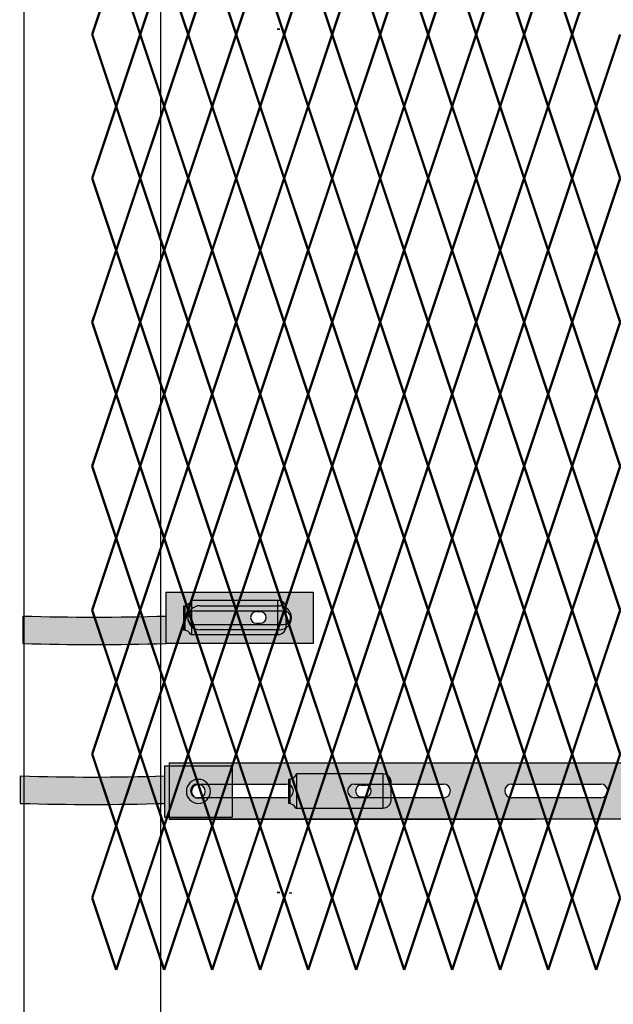
# Model space of a CAD drawing. Units: inches. Extents: x -10 to 198, y 3 to 152.
# Drawn here: x 42 to 60, y 38 to 67 of the extents above; entities that cross this region are included whole.
import ezdxf

# ---------------------------------------------------------------- set-up
doc = ezdxf.new("R2010")
doc.units = ezdxf.units.IN
doc.header["$MEASUREMENT"] = 0
doc.layers.add('Fence screen', color=7, linetype='Continuous')
doc.layers.add('post and C', color=7, linetype='Continuous')

# ---------------------------------------------------------------- blocks, each defined once
blk = doc.blocks.new('crossbar diamond')
at = {"layer": 'post and C'}
h = blk.add_hatch(color=256, dxfattribs=at)
h.dxf.hatch_style = 1
h.set_gradient(color1=(255, 255, 0), color2=(255, 255, 0), tint=1)
edge = h.paths.add_edge_path(flags=17)
edge.add_line((137.1671609880438, 170.2945839101447), (137.1671609880438, 169.8945839101447))
edge.add_line((137.1671609880438, 169.8945839101447), (136.3826177407406, 169.8945839101447))
edge.add_arc((136.3826177407406, 170.0945839101447), 0.1999999999999602, 90.00000000001631, 269.99999999998374, ccw=False)
edge.add_line((136.3826177407406, 170.2945839101446), (137.1671609880438, 170.2945839101447))
h.paths.add_polyline_path([(137.1671609880438, 170.9195839101447), (137.1671609880438, 169.2695839101447), (48.88367956980312, 169.2695839101447), (48.88367956980312, 170.9195839101447)])
edge = h.paths.add_edge_path(flags=16)
edge.add_line((134.8043700078724, 169.8945839101447), (132.2043700078724, 169.8945839101447))
edge.add_arc((132.2043700078724, 170.0945839101447), 0.1999999999999744, 90, 270, ccw=False)
edge.add_line((132.2043700078724, 170.2945839101447), (134.8043700078724, 170.2945839101447))
edge.add_arc((134.8043700078724, 170.0945839101447), 0.1999999999999744, -90, 90, ccw=False)
edge = h.paths.add_edge_path(flags=16)
edge.add_line((130.2210366745391, 169.8945839101447), (127.6210366745391, 169.8945839101447))
edge.add_arc((127.6210366745391, 170.0945839101447), 0.1999999999999744, 90, 270, ccw=False)
edge.add_line((127.6210366745391, 170.2945839101447), (130.2210366745391, 170.2945839101447))
edge.add_arc((130.2210366745391, 170.0945839101447), 0.1999999999999744, -90, 90, ccw=False)
edge = h.paths.add_edge_path(flags=16)
edge.add_line((125.6377033412057, 169.8945839101447), (123.0377033412057, 169.8945839101447))
edge.add_arc((123.0377033412057, 170.0945839101447), 0.1999999999999744, 90, 270, ccw=False)
edge.add_line((123.0377033412057, 170.2945839101447), (125.6377033412057, 170.2945839101447))
edge.add_arc((125.6377033412057, 170.0945839101447), 0.1999999999999744, -90, 90, ccw=False)
edge = h.paths.add_edge_path(flags=16)
edge.add_line((121.0543700078724, 169.8945839101447), (118.4543700078724, 169.8945839101447))
edge.add_arc((118.4543700078724, 170.0945839101447), 0.1999999999999744, 90, 270, ccw=False)
edge.add_line((118.4543700078724, 170.2945839101447), (121.0543700078724, 170.2945839101447))
edge.add_arc((121.0543700078724, 170.0945839101447), 0.1999999999999744, -90, 90, ccw=False)
edge = h.paths.add_edge_path(flags=16)
edge.add_line((116.4710366745391, 169.8945839101447), (113.8710366745391, 169.8945839101447))
edge.add_arc((113.8710366745391, 170.0945839101447), 0.1999999999999744, 90, 270, ccw=False)
edge.add_line((113.8710366745391, 170.2945839101447), (116.4710366745391, 170.2945839101447))
edge.add_arc((116.4710366745391, 170.0945839101447), 0.1999999999999744, -90, 90, ccw=False)
edge = h.paths.add_edge_path(flags=16)
edge.add_line((111.8877033412057, 169.8945839101447), (109.2877033412057, 169.8945839101447))
edge.add_arc((109.2877033412057, 170.0945839101447), 0.1999999999999744, 90, 270, ccw=False)
edge.add_line((109.2877033412057, 170.2945839101447), (111.8877033412057, 170.2945839101447))
edge.add_arc((111.8877033412057, 170.0945839101447), 0.1999999999999744, -90, 90, ccw=False)
edge = h.paths.add_edge_path(flags=16)
edge.add_line((107.3043700078724, 169.8945839101447), (104.7043700078724, 169.8945839101447))
edge.add_arc((104.7043700078724, 170.0945839101447), 0.1999999999999744, 90, 270, ccw=False)
edge.add_line((104.7043700078724, 170.2945839101447), (107.3043700078724, 170.2945839101447))
edge.add_arc((107.3043700078724, 170.0945839101447), 0.1999999999999744, -90, 90, ccw=False)
edge = h.paths.add_edge_path(flags=16)
edge.add_line((102.7210366745391, 169.8945839101447), (100.1210366745391, 169.8945839101447))
edge.add_arc((100.1210366745391, 170.0945839101447), 0.1999999999999744, 90, 270, ccw=False)
edge.add_line((100.1210366745391, 170.2945839101447), (102.7210366745391, 170.2945839101447))
edge.add_arc((102.7210366745391, 170.0945839101447), 0.1999999999999744, -90, 90, ccw=False)
edge = h.paths.add_edge_path(flags=16)
edge.add_line((98.13770334120572, 169.8945839101447), (95.53770334120574, 169.8945839101447))
edge.add_arc((95.53770334120574, 170.0945839101447), 0.1999999999999744, 90, 270, ccw=False)
edge.add_line((95.53770334120574, 170.2945839101447), (98.13770334120572, 170.2945839101447))
edge.add_arc((98.13770334120572, 170.0945839101447), 0.1999999999999744, -90, 90, ccw=False)
edge = h.paths.add_edge_path(flags=16)
edge.add_line((93.5543700078724, 169.8945839101447), (90.9543700078724, 169.8945839101447))
edge.add_arc((90.9543700078724, 170.0945839101447), 0.1999999999999744, 90, 270, ccw=False)
edge.add_line((90.9543700078724, 170.2945839101447), (93.5543700078724, 170.2945839101447))
edge.add_arc((93.5543700078724, 170.0945839101447), 0.1999999999999744, -90, 90, ccw=False)
edge = h.paths.add_edge_path(flags=16)
edge.add_line((88.97103667453905, 169.8945839101447), (86.37103667453906, 169.8945839101447))
edge.add_arc((86.37103667453906, 170.0945839101447), 0.1999999999999744, 90, 270, ccw=False)
edge.add_line((86.37103667453906, 170.2945839101447), (88.97103667453905, 170.2945839101447))
edge.add_arc((88.97103667453905, 170.0945839101447), 0.1999999999999744, -90, 90, ccw=False)
edge = h.paths.add_edge_path(flags=16)
edge.add_line((84.38770334120572, 169.8945839101447), (81.78770334120574, 169.8945839101447))
edge.add_arc((81.78770334120574, 170.0945839101447), 0.1999999999999744, 90, 270, ccw=False)
edge.add_line((81.78770334120574, 170.2945839101447), (84.38770334120572, 170.2945839101447))
edge.add_arc((84.38770334120572, 170.0945839101447), 0.1999999999999744, -90, 90, ccw=False)
edge = h.paths.add_edge_path(flags=16)
edge.add_line((79.8043700078724, 169.8945839101447), (77.2043700078724, 169.8945839101447))
edge.add_arc((77.2043700078724, 170.0945839101447), 0.1999999999999744, 90, 270, ccw=False)
edge.add_line((77.2043700078724, 170.2945839101447), (79.8043700078724, 170.2945839101447))
edge.add_arc((79.8043700078724, 170.0945839101447), 0.1999999999999744, -90, 90, ccw=False)
edge = h.paths.add_edge_path(flags=16)
edge.add_line((75.22103667453905, 169.8945839101447), (72.62103667453906, 169.8945839101447))
edge.add_arc((72.62103667453906, 170.0945839101447), 0.1999999999999744, 90, 270, ccw=False)
edge.add_line((72.62103667453906, 170.2945839101447), (75.22103667453905, 170.2945839101447))
edge.add_arc((75.22103667453905, 170.0945839101447), 0.1999999999999744, -90, 90, ccw=False)
edge = h.paths.add_edge_path(flags=16)
edge.add_line((70.63770334120572, 169.8945839101447), (68.03770334120574, 169.8945839101447))
edge.add_arc((68.03770334120574, 170.0945839101447), 0.1999999999999744, 90, 270, ccw=False)
edge.add_line((68.03770334120574, 170.2945839101447), (70.63770334120572, 170.2945839101447))
edge.add_arc((70.63770334120572, 170.0945839101447), 0.1999999999999744, -90, 90, ccw=False)
edge = h.paths.add_edge_path(flags=16)
edge.add_line((66.0543700078724, 169.8945839101447), (63.4543700078724, 169.8945839101447))
edge.add_arc((63.4543700078724, 170.0945839101447), 0.1999999999999744, 90, 270, ccw=False)
edge.add_line((63.4543700078724, 170.2945839101447), (66.0543700078724, 170.2945839101447))
edge.add_arc((66.0543700078724, 170.0945839101447), 0.1999999999999744, -90, 90, ccw=False)
edge = h.paths.add_edge_path(flags=16)
edge.add_line((61.47103667453905, 169.8945839101447), (58.87103667453906, 169.8945839101447))
edge.add_arc((58.87103667453907, 170.0945839101447), 0.1999999999999744, 90, 270, ccw=False)
edge.add_line((58.87103667453907, 170.2945839101447), (61.47103667453905, 170.2945839101447))
edge.add_arc((61.47103667453905, 170.0945839101447), 0.1999999999999744, -90, 90, ccw=False)
edge = h.paths.add_edge_path(flags=16)
edge.add_line((56.88770334120574, 169.8945839101447), (54.28770334120574, 169.8945839101447))
edge.add_arc((54.28770334120574, 170.0945839101447), 0.1999999999999744, 90, 270, ccw=False)
edge.add_line((54.28770334120574, 170.2945839101447), (56.88770334120574, 170.2945839101447))
edge.add_arc((56.88770334120574, 170.0945839101447), 0.1999999999999744, -90, 90, ccw=False)
edge = h.paths.add_edge_path(flags=16)
edge.add_line((52.30437000787239, 169.8945839101447), (49.7043700078724, 169.8945839101447))
edge.add_arc((49.7043700078724, 170.0945839101447), 0.1999999999999744, 90, 270, ccw=False)
edge.add_line((49.7043700078724, 170.2945839101447), (52.30437000787239, 170.2945839101447))
edge.add_arc((52.30437000787239, 170.0945839101447), 0.1999999999999744, -90, 90, ccw=False)
edge = h.paths.add_edge_path(flags=17)
edge.add_line((48.88367956980312, 169.2695839101447), (59.55337276321472, 169.2695839101447))
for p, q in [((48.88367956980312, 170.9195839101447), (48.88367956980312, 169.2695839101447)), ((48.88367956980312, 170.9195839101447), (137.1671609880438, 170.9195839101447)), ((49.7043700078724, 170.2945839101447), (52.30437000787239, 170.2945839101447)), ((54.28770334120574, 170.2945839101447), (56.88770334120574, 170.2945839101447)), ((58.87103667453907, 170.2945839101447), (61.47103667453905, 170.2945839101447)), ((52.30437000787239, 169.8945839101447), (49.7043700078724, 169.8945839101447)), ((56.88770334120574, 169.8945839101447), (54.28770334120574, 169.8945839101447)), ((61.47103667453905, 169.8945839101447), (58.87103667453907, 169.8945839101447)), ((48.88367956980312, 169.2695839101447), (59.55337276321472, 169.2695839101447)), ((137.1671609880438, 169.2695839101447), (48.88367956980312, 169.2695839101447))]:
    blk.add_line(p, q, dxfattribs=at)
for centre, start, end in [((49.7043700078724, 170.0945839101447), 90, 270), ((52.30437000787239, 170.0945839101447), 270, 90), ((54.28770334120574, 170.0945839101447), 90, 270), ((56.88770334120574, 170.0945839101447), 270, 90), ((58.87103667453907, 170.0945839101447), 90, 270), ((61.47103667453905, 170.0945839101447), 270, 90)]:
    blk.add_arc(centre, 0.1999999999999744, start, end, dxfattribs=at)
blk = doc.blocks.new('latch clamp')
at = {"layer": 'post and C'}
h = blk.add_hatch(color=256, dxfattribs=at)
h.dxf.hatch_style = 1
h.set_gradient(color1=(0, 0, 255), color2=(255, 255, 0), tint=1, name='INVCYLINDER')
edge = h.paths.add_edge_path(flags=16)
edge.add_line((62.45530826326521, 159.7953712672663), (62.5703082632652, 159.7953712672663))
edge.add_arc((62.5703082632652, 159.9653712672662), 0.1699999999999875, 270, 450)
edge.add_line((62.5703082632652, 160.1353712672662), (62.45530826326521, 160.1353712672662))
edge.add_arc((62.45530826326521, 159.9653712672662), 0.1699999999999875, 90, 270)
edge = h.paths.add_edge_path()
edge.add_arc((60.32552986798444, 159.3494115723767), 0.25, 27.63509571409409, 90)
edge.add_line((60.32552986798444, 159.5994115723767), (60.32552986798444, 160.3072699154417))
edge.add_arc((60.32552986798444, 160.5572699154417), 0.25, 270, 338.4326541346032)
edge.add_line((60.55802640228878, 160.4653712672662), (63.07552986798444, 160.4653712672662))
edge.add_arc((63.07552986798444, 160.2153712672662), 0.25, 0, 90, ccw=False)
edge.add_line((63.32552986798444, 160.2153712672662), (63.32552986798444, 159.7153712672662))
edge.add_arc((63.07552986798444, 159.7153712672662), 0.25, -90, 0, ccw=False)
edge.add_line((63.07552986798444, 159.4653712672662), (60.54700977488599, 159.4653712672662))
for p, q in [((63.07552986798444, 160.4653712672662), (60.55802640228878, 160.4653712672662)), ((60.55802640228878, 160.4653712672662), (60.55802640228878, 159.4653712672662)), ((63.07552986798444, 160.4653712672662), (63.07552986798444, 159.4653712672662)), ((60.32552986798444, 160.3072699154417), (60.32552986798444, 159.5994115723767)), ((60.37078407192248, 160.3113999151856), (60.37078407192248, 159.5952815726328)), ((62.45530826326521, 160.1353712672662), (62.5703082632652, 160.1353712672662)), ((63.32552986798444, 159.7153712672662), (63.32552986798444, 160.2153712672662)), ((62.45530826326521, 159.7953712672663), (62.5703082632652, 159.7953712672663)), ((60.54700977488599, 159.4653712672662), (63.07552986798444, 159.4653712672662))]:
    blk.add_line(p, q, dxfattribs=at)
for centre, radius, start, end in [((60.32552986798444, 160.5572699154417), 0.25, 270, 338.4326541346032), ((63.07552986798444, 160.2153712672662), 0.25, 0, 90), ((62.45530826326521, 159.9653712672662), 0.1699999999999875, 90, 270), ((62.5703082632652, 159.9653712672662), 0.1699999999999875, 270, 90), ((60.32552986798444, 159.3494115723767), 0.25, 27.63509571409409, 90), ((63.07552986798444, 159.7153712672662), 0.25, 270, 0)]:
    blk.add_arc(centre, radius, start, end, dxfattribs=at)
blk = doc.blocks.new('8Ft End Post')
at = {"layer": 'post and C'}
for p, q in [((49.7572318875782, 114.3052868244748, -6.999999999999289), (49.75723188757819, 12.55528682447482, -6.999999999999289)), ((53.75723188757819, 12.55528682447482, -6.999999999999289), (53.75723188757821, 114.3052868244748, -6.999999999999289))]:
    blk.add_line(p, q, dxfattribs=at)
blk = doc.blocks.new('8ft diamond end')
at = {"layer": 'post and C'}
h = blk.add_hatch(color=256, dxfattribs=at)
h.dxf.hatch_style = 1
h.set_gradient(color1=(0, 0, 255), color2=(255, 255, 0), tint=1)
edge = h.paths.add_edge_path()
edge.add_line((12.60568207568391, 10.0641653866788), (12.60568207568391, 9.664165386678793))
edge.add_line((12.60568207568391, 9.664165386678793), (14.58118994372367, 9.664165386678793))
edge.add_line((14.58118994372367, 9.664165386678793), (14.58118994372367, 11.16416538667879))
edge.add_line((14.58118994372367, 11.16416538667879), (12.60568207568393, 11.16416538667879))
edge.add_line((12.60568207568393, 11.16416538667879), (12.60568207568391, 10.86416538667881))
edge.add_arc((10.50628057282996, 79.96021568122637), 69.12793684883727, 268.2596711349005, 271.7403288650993, ccw=False)
edge.add_line((8.406879069975615, 10.86416538667881), (8.406879069975615, 10.0641653866788))
edge.add_arc((10.50628057282984, 79.16021568123367), 69.12793684884457, 268.2596711349007, 271.7403288650992)
edge = h.paths.add_edge_path(flags=16)
edge.add_arc((13.59724842203341, 10.41416538667879), 0.35, 270, 450)
edge.add_arc((13.59724842203341, 10.41416538667879), 0.35, 90, 270)
edge = h.paths.add_edge_path(flags=0)
edge.add_arc((13.59724842203341, 10.41416538667879), 0.2, 270, 450)
edge.add_arc((13.59724842203341, 10.41416538667879), 0.2, 90, 270)
h = blk.add_hatch(color=256, dxfattribs=at)
h.dxf.hatch_style = 1
h.set_gradient(color1=(0, 0, 255), color2=(0, 0, 255), tint=1)
edge = h.paths.add_edge_path()
edge.add_arc((13.59724842203341, 10.41416538667879), 0.35, 270, 450)
edge.add_arc((13.59724842203341, 10.41416538667879), 0.35, 90, 270)
edge = h.paths.add_edge_path(flags=16)
edge.add_arc((13.59724842203341, 10.41416538667879), 0.2, 270, 450)
edge.add_arc((13.59724842203341, 10.41416538667879), 0.2, 90, 270)
for p, q in [((12.60568207568393, 11.16416538667879), (14.58118994372367, 11.16416538667879)), ((12.60568207568393, 11.16416538667879), (12.60568207568391, 10.86416538667881)), ((12.60568207568394, 10.86416538667881), (12.60568207568385, 10.06416538667879)), ((12.60568207568391, 10.0641653866788), (12.60568207568391, 9.664165386678793)), ((12.60568207568391, 9.664165386678793), (14.58118994372367, 9.664165386678793))]:
    blk.add_line(p, q)
for p, q in [((14.58118994372367, 11.16416538667879), (14.58118994372367, 9.664165386678793)), ((8.406879069975615, 10.0641653866788), (8.406879069975615, 10.86416538667881))]:
    blk.add_line(p, q, dxfattribs=at)
for centre, radius, start, end in [((10.50628057282996, 79.96021568122637), 69.12793684883727, 268.2596711349004, 271.7403288650993), ((13.59724842203341, 10.41416538667879), 0.35, 90, 270), ((13.59724842203341, 10.41416538667879), 0.35, 270, 90), ((13.59724842203341, 10.41416538667879), 0.2, 90, 270), ((13.59724842203341, 10.41416538667879), 0.2, 270, 90), ((10.50628057282984, 79.16021568123367), 69.12793684884457, 268.2596711349007, 271.7403288650992)]:
    blk.add_arc(centre, radius, start, end, dxfattribs=at)
blk = doc.blocks.new('6ft diamond end')
at = {"layer": 'post and C'}
h = blk.add_hatch(color=256, dxfattribs=at)
h.dxf.hatch_style = 1
h.set_gradient(color1=(0, 0, 255), color2=(255, 255, 0), tint=1)
edge = h.paths.add_edge_path(flags=16)
edge.add_line((65.44292626555682, 160.8947739368382), (63.11843413359657, 160.8947739368382))
edge.add_arc((63.11843413359657, 161.2447739368382), 0.35, 90, 270, ccw=False)
edge.add_line((63.11843413359657, 161.5947739368382), (65.44292626555682, 161.5947739368382))
edge.add_arc((65.44292626555682, 161.2447739368382), 0.35, -90, 90, ccw=False)
edge = h.paths.add_edge_path(flags=0)
edge.add_line((62.96843413359657, 161.0447739368382), (65.56843413359655, 161.0447739368382))
edge.add_arc((65.56843413359655, 161.2447739368382), 0.2, 270, 450)
edge.add_line((65.56843413359655, 161.4447739368382), (62.96843413359657, 161.4447739368382))
edge.add_arc((62.96843413359657, 161.2447739368382), 0.2, 90, 270)
edge = h.paths.add_edge_path()
edge.add_line((62.12686778724708, 161.9947739368382), (62.12686778724707, 161.2947739368382))
edge.add_arc((60.04618313461923, 228.8497256695256), 67.58698655976166, 268.235854359084, 271.764145640916, ccw=False)
edge.add_line((57.96549848199142, 161.2947739368382), (57.96549848199142, 160.4947739368382))
edge.add_arc((60.04618313461923, 228.0497256695257), 67.5869865597618, 268.235854359084, 271.764145640916)
edge.add_line((62.12686778724708, 160.4947739368382), (66.42686778724708, 160.4947739368382))
edge.add_line((66.42686778724708, 160.4947739368382), (66.42686778724708, 161.9947739368382))
edge.add_line((66.42686778724708, 161.9947739368382), (62.12686778724708, 161.9947739368382))
h = blk.add_hatch(color=256, dxfattribs=at)
h.dxf.hatch_style = 1
h.set_gradient(color1=(0, 0, 255), color2=(0, 0, 255), tint=1)
edge = h.paths.add_edge_path()
edge.add_line((65.44292626555682, 160.8947739368382), (63.11843413359657, 160.8947739368382))
edge.add_arc((63.11843413359657, 161.2447739368382), 0.35, 90, 270, ccw=False)
edge.add_line((63.11843413359657, 161.5947739368382), (65.44292626555682, 161.5947739368382))
edge.add_arc((65.44292626555682, 161.2447739368382), 0.35, -90, 90, ccw=False)
edge = h.paths.add_edge_path(flags=16)
edge.add_line((62.96843413359657, 161.0447739368382), (65.56843413359655, 161.0447739368382))
edge.add_arc((65.56843413359655, 161.2447739368382), 0.2, 270, 450)
edge.add_line((65.56843413359655, 161.4447739368382), (62.96843413359657, 161.4447739368382))
edge.add_arc((62.96843413359657, 161.2447739368382), 0.2, 90, 270)
blk.add_line((62.12686778724704, 161.2947739368382), (62.12686778724704, 160.4947739368382))
for p, q in [((62.12686778724708, 161.9947739368382), (66.42686778724708, 161.9947739368382)), ((62.12686778724708, 161.9947739368382), (62.12686778724707, 161.2947739368382)), ((66.42686778724708, 161.9947739368382), (66.42686778724708, 160.4947739368382)), ((63.11843413359657, 161.5947739368382), (65.44292626555682, 161.5947739368382)), ((57.96549848199142, 160.4947739368382), (57.96549848199142, 161.2947739368382)), ((62.96843413359657, 161.4447739368382), (65.56843413359655, 161.4447739368382)), ((62.96843413359657, 161.0447739368382), (65.56843413359655, 161.0447739368382)), ((65.44292626555682, 160.8947739368382), (63.11843413359657, 160.8947739368382)), ((66.42686778724708, 160.4947739368382), (62.12686778724708, 160.4947739368382))]:
    blk.add_line(p, q, dxfattribs=at)
for centre, radius, start, end in [((63.11843413359657, 161.2447739368382), 0.35, 90, 270), ((65.44292626555682, 161.2447739368382), 0.35, 270, 90), ((60.04618313461923, 228.8497256695256), 67.58698655976166, 268.235854359084, 271.764145640916), ((62.96843413359657, 161.2447739368382), 0.2, 90, 270), ((65.56843413359655, 161.2447739368382), 0.2, 270, 90), ((60.04618313461923, 228.0497256695257), 67.5869865597618, 268.235854359084, 271.764145640916)]:
    blk.add_arc(centre, radius, start, end, dxfattribs=at)

msp = doc.modelspace()

# ---------------------------------------------------------------- linework, layer by layer
at = {"layer": 'Fence screen'}
for p, q in [((49.9911251756568, 66.8503292270681, -9.289738643650022), (49.91670838513616, 66.85032923160587, -9.099999999999923)), ((49.91670838513616, 66.85032923160587, -9.099999999999923), (49.9911251756568, 66.8503292270681, -9.289738643650022)), ((49.99112515469878, 66.8503292270681, -9.289738643650022), (49.91670838773966, 66.8503292270681, -9.099999999999923)), ((49.99112515469878, 66.8503292270681, -9.289738643650022), (49.91670838773967, 66.8503292270681, -9.099999999999923)), ((49.91670838773967, 66.8503292270681, -9.099999999999923), (49.99112515469878, 66.8503292270681, -9.289738643650022)), ((49.9911251756568, 66.8503292270681, -9.289738643650022), (49.91670838773967, 66.8503292270681, -9.099999999999923)), ((49.9911251756568, 41.65032922706784, -6.489738643649982), (49.91670838513616, 41.6503292316056, -6.299999999999883)), ((49.91670838513616, 41.6503292316056, -6.299999999999883), (49.9911251756568, 41.65032922706784, -6.489738643649982)), ((49.99112515469878, 41.65032922706784, -6.489738643649982), (49.91670838773966, 41.65032922706784, -6.299999999999883)), ((49.99112515469878, 41.65032922706783, -6.489738643649982), (49.91670838773967, 41.65032922706783, -6.299999999999883)), ((49.91670838773967, 41.65032922706783, -6.299999999999883), (49.99112515469878, 41.65032922706783, -6.489738643649982)), ((49.9911251756568, 41.65032922706783, -6.489738643649982), (49.91670838773967, 41.65032922706783, -6.299999999999883)), ((49.91670838773967, 41.65032922706783, -6.299999999999883), (49.99112515469878, 41.65032922706783, -6.489738643649982)), ((50.34224672003826, 41.63360974643535, -6.299999999999883), (50.26841183117962, 41.63360974643535, -6.299999999999883))]:
    msp.add_line(p, q, dxfattribs=at)
at = {"layer": 'Fence screen', "color": 7, "linetype": 'Continuous', "const_width": 0.07}
for points, elevation in [([(44.52095081345527, 66.69412934358438), (45.22095081345532, 68.7941293435844)], -11.19999999999995), ([(45.92095081345536, 66.69412934358438), (45.22095081345532, 68.7941293435844)], 2.100000000000037), ([(45.92095081345536, 66.69412934358438), (46.62095081345529, 68.7941293435844)], -11.19999999999995), ([(47.32095081345534, 66.69412934358438), (46.62095081345529, 68.7941293435844)], -9.099999999999923), ([(47.32095081345534, 66.69412934358438), (48.02095081345527, 68.7941293435844)], -9.799999999999926), ([(48.72095081345532, 66.69412934358438), (48.02095081345527, 68.7941293435844)], -6.999999999999943), ([(48.72095081345532, 66.69412934358438), (49.42095081345536, 68.7941293435844)], -6.299999999999926), ([(50.12095081345529, 66.69412934358438), (49.42095081345536, 68.7941293435844)], -7.699999999999946), ([(50.12095081345529, 66.69412934358438), (50.82095081345523, 68.7941293435844)], -4.199999999999946), ([(51.52095081345527, 66.69412934358438), (50.82095081345523, 68.7941293435844)], -5.599999999999966), ([(51.52095081345527, 66.69412934358438), (52.22095081345532, 68.7941293435844)], 2.799999999999997), ([(52.92095081345536, 66.69412934358438), (52.22095081345532, 68.7941293435844)], -5.599999999999966), ([(54.32095081345523, 66.69412934358438), (53.62095081345529, 68.7941293435844)], -2.799999999999983), ([(54.32095081345523, 66.69412934358438), (55.02095081345527, 68.7941293435844)], -4.199999999999946), ([(55.72095081345532, 66.69412934358438), (55.02095081345527, 68.7941293435844)], -1.399999999999963), ([(57.12095081345529, 66.69412934358438), (56.42095081345525, 68.7941293435844)], 4.200000000000017), ([(57.12095081345529, 66.69412934358438), (57.82095081345523, 68.7941293435844)], 1.400000000000034), ([(58.52095081345527, 66.69412934358438), (57.82095081345523, 68.7941293435844)], -2.799999999999983), ([(58.52095081345527, 66.69412934358438), (59.22095081345532, 68.7941293435844)], 1.400000000000034), ([(45.22095081345532, 64.59412934358436), (44.52095081345527, 66.69412934358438)], -10.49999999999994), ([(45.22095081345532, 64.59412934358436), (45.92095081345536, 66.69412934358438)], -10.49999999999994), ([(46.62095081345529, 64.59412934358436), (45.92095081345536, 66.69412934358438)], -9.099999999999923), ([(46.62095081345529, 64.59412934358436), (47.32095081345534, 66.69412934358438)], -7.699999999999946), ([(48.02095081345527, 64.59412934358436), (47.32095081345534, 66.69412934358438)], -0.699999999999946), ([(48.02095081345527, 64.59412934358436), (48.72095081345532, 66.69412934358438)], -9.099999999999923), ([(49.42095081345536, 64.59412934358436), (48.72095081345532, 66.69412934358438)], -11.89999999999991), ([(49.42095081345536, 64.59412934358436), (50.12095081345529, 66.69412934358438)], -2.099999999999966), ([(50.82095081345523, 64.59412934358436), (50.12095081345529, 66.69412934358438)], -3.499999999999943), ([(50.82095081345523, 64.59412934358436), (51.52095081345527, 66.69412934358438)], 4.200000000000017), ([(52.22095081345532, 64.59412934358436), (51.52095081345527, 66.69412934358438)], -3.499999999999943), ([(52.22095081345532, 64.59412934358436), (52.92095081345536, 66.69412934358438)], -2.099999999999966), ([(53.62095081345529, 64.59412934358436), (52.92095081345536, 66.69412934358438)], -4.899999999999963), ([(53.62095081345529, 64.59412934358436), (54.32095081345523, 66.69412934358438)], 2.100000000000037), ([(55.02095081345527, 64.59412934358436), (54.32095081345523, 66.69412934358438)], -4.899999999999963), ([(55.02095081345527, 64.59412934358436), (55.72095081345532, 66.69412934358438)], -6.299999999999926), ([(56.42095081345525, 64.59412934358436), (55.72095081345532, 66.69412934358438)], 3.5), ([(56.42095081345525, 64.59412934358436), (57.12095081345529, 66.69412934358438)], -0.699999999999946), ([(57.82095081345523, 64.59412934358436), (57.12095081345529, 66.69412934358438)], 0.700000000000017), ([(57.82095081345523, 64.59412934358436), (58.52095081345527, 66.69412934358438)], 0.700000000000017), ([(59.22095081345532, 64.59412934358436), (58.52095081345527, 66.69412934358438)], -7.699999999999946), ([(59.22095081345532, 64.59412934358436), (59.92095081345525, 66.69412934358438)], 2.100000000000037), ([(45.22095081345532, 64.59412934358436), (44.52095081345527, 62.49412934358433)], -9.099999999999923), ([(45.22095081345532, 64.59412934358436), (45.92095081345536, 62.49412934358433)], -11.89999999999991), ([(46.62095081345529, 64.59412934358436), (45.92095081345536, 62.49412934358433)], -10.49999999999994), ([(46.62095081345529, 64.59412934358436), (47.32095081345534, 62.49412934358433)], -10.49999999999994), ([(48.02095081345527, 64.59412934358436), (47.32095081345534, 62.49412934358433)], -2.099999999999966), ([(48.02095081345527, 64.59412934358436), (48.72095081345532, 62.49412934358433)], -6.299999999999926), ([(49.42095081345536, 64.59412934358436), (48.72095081345532, 62.49412934358433)], -7.699999999999946), ([(49.42095081345536, 64.59412934358436), (50.12095081345529, 62.49412934358433)], -6.999999999999943), ([(50.82095081345523, 64.59412934358436), (50.12095081345529, 62.49412934358433)], -4.899999999999963), ([(50.82095081345523, 64.59412934358436), (51.52095081345527, 62.49412934358433)], -8.399999999999963), ([(52.22095081345532, 64.59412934358436), (51.52095081345527, 62.49412934358433)], -4.899999999999963), ([(52.22095081345532, 64.59412934358436), (52.92095081345536, 62.49412934358433)], -6.299999999999926), ([(53.62095081345529, 64.59412934358436), (52.92095081345536, 62.49412934358433)], -2.099999999999966), ([(53.62095081345529, 64.59412934358436), (54.32095081345523, 62.49412934358433)], -3.499999999999943), ([(55.02095081345527, 64.59412934358436), (54.32095081345523, 62.49412934358433)], -0.699999999999946), ([(55.02095081345527, 64.59412934358436), (55.72095081345532, 62.49412934358433)], -3.499999999999943), ([(56.42095081345525, 64.59412934358436), (55.72095081345532, 62.49412934358433)], 0.700000000000017), ([(56.42095081345525, 64.59412934358436), (57.12095081345529, 62.49412934358433)], -0.699999999999946), ([(57.82095081345523, 64.59412934358436), (57.12095081345529, 62.49412934358433)], 2.100000000000037), ([(57.82095081345523, 64.59412934358436), (58.52095081345527, 62.49412934358433)], 0.700000000000017), ([(59.22095081345532, 64.59412934358436), (58.52095081345527, 62.49412934358433)], 3.5), ([(59.22095081345532, 64.59412934358436), (59.92095081345525, 62.49412934358433)], 3.5), ([(45.22095081345532, 60.3941293435842), (44.52095081345527, 62.49412934358433)], -9.099999999999923), ([(45.22095081345532, 60.3941293435842), (45.92095081345536, 62.49412934358433)], -10.49999999999989), ([(46.62095081345529, 60.3941293435842), (45.92095081345536, 62.49412934358433)], -6.299999999999926), ([(46.62095081345529, 60.3941293435842), (47.32095081345534, 62.49412934358433)], -9.099999999999923), ([(48.02095081345527, 60.3941293435842), (47.32095081345534, 62.49412934358433)], -7.699999999999903), ([(48.02095081345527, 60.3941293435842), (48.72095081345532, 62.49412934358433)], -4.899999999999906), ([(49.42095081345536, 60.3941293435842), (48.72095081345532, 62.49412934358433)], -6.299999999999926), ([(49.42095081345536, 60.3941293435842), (50.12095081345529, 62.49412934358433)], 25.89999999999998), ([(50.82095081345523, 60.3941293435842), (50.12095081345529, 62.49412934358433)], -4.899999999999906), ([(50.82095081345523, 60.3941293435842), (51.52095081345527, 62.49412934358433)], -2.099999999999923), ([(52.22095081345532, 60.3941293435842), (51.52095081345527, 62.49412934358433)], -0.699999999999946), ([(52.22095081345532, 60.3941293435842), (52.92095081345536, 62.49412934358433)], -3.499999999999943), ([(53.62095081345529, 60.3941293435842), (52.92095081345536, 62.49412934358433)], -3.499999999999943), ([(53.62095081345529, 60.3941293435842), (54.32095081345523, 62.49412934358433)], -0.699999999999946), ([(55.02095081345527, 60.3941293435842), (54.32095081345523, 62.49412934358433)], 3.5), ([(55.02095081345527, 60.3941293435842), (55.72095081345532, 62.49412934358433)], 2.100000000000037), ([(56.42095081345525, 60.3941293435842), (55.72095081345532, 62.49412934358433)], 0.7000000000000739), ([(56.42095081345525, 60.3941293435842), (57.12095081345529, 62.49412934358433)], 2.100000000000037), ([(57.82095081345523, 60.3941293435842), (57.12095081345529, 62.49412934358433)], 3.5), ([(57.82095081345523, 60.3941293435842), (58.52095081345527, 62.49412934358433)], 0.7000000000000739), ([(59.22095081345532, 60.3941293435842), (58.52095081345527, 62.49412934358433)], 4.900000000000034), ([(59.22095081345532, 60.3941293435842), (59.92095081345525, 62.49412934358433)], 4.900000000000034), ([(45.22095081345532, 60.3941293435842), (44.52095081345527, 58.29412934358417)], -7.699999999999903), ([(45.22095081345532, 60.3941293435842), (45.92095081345536, 58.29412934358417)], -10.49999999999989), ([(46.62095081345529, 60.3941293435842), (45.92095081345536, 58.29412934358417)], -9.099999999999923), ([(46.62095081345529, 60.3941293435842), (47.32095081345534, 58.29412934358417)], -7.699999999999903), ([(48.02095081345527, 60.3941293435842), (47.32095081345534, 58.29412934358417)], -7.699999999999903), ([(48.02095081345527, 60.3941293435842), (48.72095081345532, 58.29412934358417)], -6.299999999999926), ([(49.42095081345536, 60.3941293435842), (48.72095081345532, 58.29412934358417)], 6.300000000000054), ([(49.42095081345536, 60.3941293435842), (50.12095081345529, 58.29412934358417)], -4.899999999999906), ([(50.82095081345523, 60.3941293435842), (50.12095081345529, 58.29412934358417)], -2.099999999999923), ([(50.82095081345523, 60.3941293435842), (51.52095081345527, 58.29412934358417)], -2.099999999999923), ([(52.22095081345532, 60.3941293435842), (51.52095081345527, 58.29412934358417)], -3.499999999999943), ([(52.22095081345532, 60.3941293435842), (52.92095081345536, 58.29412934358417)], -3.499999999999943), ([(53.62095081345529, 60.3941293435842), (52.92095081345536, 58.29412934358417)], -0.699999999999946), ([(53.62095081345529, 60.3941293435842), (54.32095081345523, 58.29412934358417)], -9.099999999999923), ([(55.02095081345527, 60.3941293435842), (54.32095081345523, 58.29412934358417)], 0.7000000000000739), ([(55.02095081345527, 60.3941293435842), (55.72095081345532, 58.29412934358417)], -4.899999999999906), ([(56.42095081345525, 60.3941293435842), (55.72095081345532, 58.29412934358417)], 3.5), ([(56.42095081345525, 60.3941293435842), (57.12095081345529, 58.29412934358417)], 2.100000000000037), ([(57.82095081345523, 60.3941293435842), (57.12095081345529, 58.29412934358417)], 0.7000000000000739), ([(57.82095081345523, 60.3941293435842), (58.52095081345527, 58.29412934358417)], 3.5), ([(59.22095081345532, 60.3941293435842), (58.52095081345527, 58.29412934358417)], 21.69999999999997), ([(59.22095081345532, 60.3941293435842), (59.92095081345525, 58.29412934358417)], 4.900000000000034), ([(44.52095081345527, 58.29412934358417), (45.22095081345532, 56.19412934358427)], -6.999999999999943), ([(45.92095081345536, 58.29412934358417), (45.22095081345532, 56.19412934358427)], -9.799999999999933), ([(45.92095081345536, 58.29412934358417), (46.62095081345529, 56.19412934358427)], -6.999999999999943), ([(47.32095081345534, 58.29412934358417), (46.62095081345529, 56.19412934358427)], -6.999999999999943), ([(47.32095081345534, 58.29412934358417), (48.02095081345527, 56.19412934358427)], -8.399999999999906), ([(48.72095081345532, 58.29412934358417), (48.02095081345527, 56.19412934358427)], -5.599999999999923), ([(48.72095081345532, 58.29412934358417), (49.42095081345536, 56.19412934358427)], 2.800000000000054), ([(50.12095081345529, 58.29412934358417), (49.42095081345536, 56.19412934358427)], -6.999999999999943), ([(50.12095081345529, 58.29412934358417), (50.82095081345523, 56.19412934358427)], 1.400000000000034), ([(51.52095081345527, 58.29412934358417), (50.82095081345523, 56.19412934358427)], -4.199999999999946), ([(51.52095081345527, 58.29412934358417), (52.22095081345532, 56.19412934358427)], -4.199999999999946), ([(52.92095081345536, 58.29412934358417), (52.22095081345532, 56.19412934358427)], -2.799999999999926), ([(52.92095081345536, 58.29412934358417), (53.62095081345529, 56.19412934358427)], -1.399999999999963), ([(54.32095081345523, 58.29412934358417), (55.02095081345527, 56.19412934358427)], -2.799999999999926), ([(55.72095081345532, 58.29412934358417), (56.42095081345525, 56.19412934358427)], 7.700000000000017), ([(57.12095081345529, 58.29412934358417), (57.82095081345523, 56.19412934358427)], 2.800000000000054), ([(58.52095081345527, 58.29412934358417), (57.82095081345523, 56.19412934358427)], 1.400000000000034), ([(58.52095081345527, 58.29412934358417), (59.22095081345532, 56.19412934358427)], 4.200000000000017), ([(59.92095081345525, 58.29412934358417), (59.22095081345532, 56.19412934358427)], 5.600000000000037), ([(44.52095081345527, 54.09412934358424), (45.22095081345532, 56.19412934358427)], -9.799999999999933), ([(45.92095081345536, 54.09412934358424), (45.22095081345532, 56.19412934358427)], 3.5), ([(45.92095081345536, 54.09412934358424), (46.62095081345529, 56.19412934358427)], -9.799999999999933), ([(47.32095081345534, 54.09412934358424), (46.62095081345529, 56.19412934358427)], -7.699999999999903), ([(47.32095081345534, 54.09412934358424), (48.02095081345527, 56.19412934358427)], -8.399999999999906), ([(48.72095081345532, 54.09412934358424), (48.02095081345527, 56.19412934358427)], -5.599999999999923), ([(48.72095081345532, 54.09412934358424), (49.42095081345536, 56.19412934358427)], -4.899999999999906), ([(50.12095081345529, 54.09412934358424), (49.42095081345536, 56.19412934358427)], -6.299999999999926), ([(50.12095081345529, 54.09412934358424), (50.82095081345523, 56.19412934358427)], -2.799999999999926), ([(51.52095081345527, 54.09412934358424), (50.82095081345523, 56.19412934358427)], -4.199999999999946), ([(51.52095081345527, 54.09412934358424), (52.22095081345532, 56.19412934358427)], 4.200000000000017), ([(52.92095081345536, 54.09412934358424), (52.22095081345532, 56.19412934358427)], -4.199999999999946), ([(52.92095081345536, 54.09412934358424), (53.62095081345529, 56.19412934358427)], 1.400000000000034), ([(54.32095081345523, 54.09412934358424), (53.62095081345529, 56.19412934358427)], -1.399999999999963), ([(54.32095081345523, 54.09412934358424), (55.02095081345527, 56.19412934358427)], -2.799999999999926), ([(55.72095081345532, 54.09412934358424), (56.42095081345525, 56.19412934358427)], 1.400000000000034), ([(57.12095081345529, 54.09412934358424), (56.42095081345525, 56.19412934358427)], 5.600000000000037), ([(57.12095081345529, 54.09412934358424), (57.82095081345523, 56.19412934358427)], 2.800000000000054), ([(58.52095081345527, 54.09412934358424), (57.82095081345523, 56.19412934358427)], -1.399999999999963), ([(58.52095081345527, 54.09412934358424), (59.22095081345532, 56.19412934358427)], 2.800000000000054), ([(59.92095081345525, 54.09412934358424), (59.22095081345532, 56.19412934358427)], 4.200000000000017), ([(45.22095081345532, 51.99412934358422), (44.52095081345527, 54.09412934358424)], -9.099999999999923), ([(45.22095081345532, 51.99412934358422), (45.92095081345536, 54.09412934358424)], -9.099999999999923), ([(46.62095081345529, 51.99412934358422), (45.92095081345536, 54.09412934358424)], -7.699999999999903), ([(46.62095081345529, 51.99412934358422), (47.32095081345534, 54.09412934358424)], -6.299999999999926), ([(48.02095081345527, 51.99412934358422), (47.32095081345534, 54.09412934358424)], 0.7000000000000739), ([(48.02095081345527, 51.99412934358422), (48.72095081345532, 54.09412934358424)], -7.699999999999903), ([(49.42095081345536, 51.99412934358422), (48.72095081345532, 54.09412934358424)], -10.49999999999989), ([(49.42095081345536, 51.99412934358422), (50.12095081345529, 54.09412934358424)], -0.699999999999946), ([(50.82095081345523, 51.99412934358422), (50.12095081345529, 54.09412934358424)], -2.099999999999923), ([(50.82095081345523, 51.99412934358422), (51.52095081345527, 54.09412934358424)], 5.600000000000037), ([(52.22095081345532, 51.99412934358422), (51.52095081345527, 54.09412934358424)], -2.099999999999923), ([(52.22095081345532, 51.99412934358422), (52.92095081345536, 54.09412934358424)], -0.699999999999946), ([(53.62095081345529, 51.99412934358422), (52.92095081345536, 54.09412934358424)], -3.499999999999943), ([(53.62095081345529, 51.99412934358422), (54.32095081345523, 54.09412934358424)], 3.5), ([(55.02095081345527, 51.99412934358422), (54.32095081345523, 54.09412934358424)], -3.499999999999943), ([(55.02095081345527, 51.99412934358422), (55.72095081345532, 54.09412934358424)], -4.899999999999906), ([(56.42095081345525, 51.99412934358422), (55.72095081345532, 54.09412934358424)], 4.900000000000034), ([(56.42095081345525, 51.99412934358422), (57.12095081345529, 54.09412934358424)], 0.7000000000000739), ([(57.82095081345523, 51.99412934358422), (57.12095081345529, 54.09412934358424)], 2.100000000000037), ([(57.82095081345523, 51.99412934358422), (58.52095081345527, 54.09412934358424)], 2.100000000000037), ([(59.22095081345532, 51.99412934358422), (58.52095081345527, 54.09412934358424)], -6.299999999999926), ([(59.22095081345532, 51.99412934358422), (59.92095081345525, 54.09412934358424)], 3.5), ([(45.22095081345532, 51.99412934358422), (44.52095081345527, 49.8941293435842)], -7.699999999999903), ([(45.22095081345532, 51.99412934358422), (45.92095081345536, 49.8941293435842)], -10.49999999999989), ([(46.62095081345529, 51.99412934358422), (45.92095081345536, 49.8941293435842)], -9.099999999999923), ([(46.62095081345529, 51.99412934358422), (47.32095081345534, 49.8941293435842)], -9.099999999999923), ([(48.02095081345527, 51.99412934358422), (47.32095081345534, 49.8941293435842)], -0.699999999999946), ([(48.02095081345527, 51.99412934358422), (48.72095081345532, 49.8941293435842)], -4.899999999999906), ([(49.42095081345536, 51.99412934358422), (48.72095081345532, 49.8941293435842)], -6.299999999999926), ([(49.42095081345536, 51.99412934358422), (50.12095081345529, 49.8941293435842)], -5.599999999999923), ([(50.82095081345523, 51.99412934358422), (50.12095081345529, 49.8941293435842)], -3.499999999999943), ([(50.82095081345523, 51.99412934358422), (51.52095081345527, 49.8941293435842)], -6.999999999999943), ([(52.22095081345532, 51.99412934358422), (51.52095081345527, 49.8941293435842)], -3.499999999999943), ([(52.22095081345532, 51.99412934358422), (52.92095081345536, 49.8941293435842)], -4.899999999999906), ([(53.62095081345529, 51.99412934358422), (52.92095081345536, 49.8941293435842)], -0.699999999999946), ([(53.62095081345529, 51.99412934358422), (54.32095081345523, 49.8941293435842)], -2.099999999999923), ([(55.02095081345527, 51.99412934358422), (54.32095081345523, 49.8941293435842)], 0.7000000000000739), ([(55.02095081345527, 51.99412934358422), (55.72095081345532, 49.8941293435842)], -2.099999999999923), ([(56.42095081345525, 51.99412934358422), (55.72095081345532, 49.8941293435842)], 2.100000000000037), ([(56.42095081345525, 51.99412934358422), (57.12095081345529, 49.8941293435842)], 0.7000000000000739), ([(57.82095081345523, 51.99412934358422), (57.12095081345529, 49.8941293435842)], 3.5), ([(57.82095081345523, 51.99412934358422), (58.52095081345527, 49.8941293435842)], 2.100000000000037), ([(59.22095081345532, 51.99412934358422), (58.52095081345527, 49.8941293435842)], 4.900000000000034), ([(59.22095081345532, 51.99412934358422), (59.92095081345525, 49.8941293435842)], 4.900000000000034), ([(45.22095081345532, 47.79412934358406), (44.52095081345527, 49.8941293435842)], -7.699999999999903), ([(45.22095081345532, 47.79412934358406), (45.92095081345536, 49.8941293435842)], -9.099999999999923), ([(46.62095081345529, 47.79412934358406), (45.92095081345536, 49.8941293435842)], -4.899999999999906), ([(46.62095081345529, 47.79412934358406), (47.32095081345534, 49.8941293435842)], -7.699999999999903), ([(48.02095081345527, 47.79412934358406), (47.32095081345534, 49.8941293435842)], -6.299999999999883), ([(48.02095081345527, 47.79412934358406), (48.72095081345532, 49.8941293435842)], -3.499999999999886), ([(49.42095081345536, 47.79412934358406), (48.72095081345532, 49.8941293435842)], -4.899999999999906), ([(49.42095081345536, 47.79412934358406), (50.12095081345529, 49.8941293435842)], 27.3), ([(50.82095081345523, 47.79412934358406), (50.12095081345529, 49.8941293435842)], -3.499999999999886), ([(50.82095081345523, 47.79412934358406), (51.52095081345527, 49.8941293435842)], -0.6999999999999034), ([(52.22095081345532, 47.79412934358406), (51.52095081345527, 49.8941293435842)], 0.7000000000000739), ([(52.22095081345532, 47.79412934358406), (52.92095081345536, 49.8941293435842)], -2.099999999999923), ([(53.62095081345529, 47.79412934358406), (52.92095081345536, 49.8941293435842)], -2.099999999999923), ([(53.62095081345529, 47.79412934358406), (54.32095081345523, 49.8941293435842)], 0.7000000000000739), ([(55.02095081345527, 47.79412934358406), (54.32095081345523, 49.8941293435842)], 4.900000000000077), ([(55.02095081345527, 47.79412934358406), (55.72095081345532, 49.8941293435842)], 3.5), ([(56.42095081345525, 47.79412934358406), (55.72095081345532, 49.8941293435842)], 2.100000000000094), ([(56.42095081345525, 47.79412934358406), (57.12095081345529, 49.8941293435842)], 3.5), ([(57.82095081345523, 47.79412934358406), (57.12095081345529, 49.8941293435842)], 4.900000000000077), ([(57.82095081345523, 47.79412934358406), (58.52095081345527, 49.8941293435842)], 2.100000000000094), ([(59.22095081345532, 47.79412934358406), (58.52095081345527, 49.8941293435842)], 6.300000000000054), ([(59.22095081345532, 47.79412934358406), (59.92095081345525, 49.8941293435842)], 6.300000000000054), ([(45.22095081345532, 47.79412934358406), (44.52095081345527, 45.69412934358404)], -6.299999999999883), ([(45.22095081345532, 47.79412934358406), (45.92095081345536, 45.69412934358404)], -9.099999999999923), ([(46.62095081345529, 47.79412934358406), (45.92095081345536, 45.69412934358404)], -7.699999999999903), ([(46.62095081345529, 47.79412934358406), (47.32095081345534, 45.69412934358404)], -6.299999999999883), ([(48.02095081345527, 47.79412934358406), (47.32095081345534, 45.69412934358404)], -6.299999999999883), ([(48.02095081345527, 47.79412934358406), (48.72095081345532, 45.69412934358404)], -4.899999999999906), ([(49.42095081345536, 47.79412934358406), (48.72095081345532, 45.69412934358404)], 7.700000000000074), ([(49.42095081345536, 47.79412934358406), (50.12095081345529, 45.69412934358404)], -3.499999999999886), ([(50.82095081345523, 47.79412934358406), (50.12095081345529, 45.69412934358404)], -0.6999999999999034), ([(50.82095081345523, 47.79412934358406), (51.52095081345527, 45.69412934358404)], -0.6999999999999034), ([(52.22095081345532, 47.79412934358406), (51.52095081345527, 45.69412934358404)], -2.099999999999923), ([(52.22095081345532, 47.79412934358406), (52.92095081345536, 45.69412934358404)], -2.099999999999923), ([(53.62095081345529, 47.79412934358406), (52.92095081345536, 45.69412934358404)], 0.7000000000000739), ([(53.62095081345529, 47.79412934358406), (54.32095081345523, 45.69412934358404)], -7.699999999999903), ([(55.02095081345527, 47.79412934358406), (54.32095081345523, 45.69412934358404)], 2.100000000000094), ([(55.02095081345527, 47.79412934358406), (55.72095081345532, 45.69412934358404)], -3.499999999999886), ([(56.42095081345525, 47.79412934358406), (55.72095081345532, 45.69412934358404)], 4.900000000000077), ([(56.42095081345525, 47.79412934358406), (57.12095081345529, 45.69412934358404)], 3.5), ([(57.82095081345523, 47.79412934358406), (57.12095081345529, 45.69412934358404)], 2.100000000000094), ([(57.82095081345523, 47.79412934358406), (58.52095081345527, 45.69412934358404)], 4.900000000000077), ([(59.22095081345532, 47.79412934358406), (58.52095081345527, 45.69412934358404)], 23.09999999999999), ([(59.22095081345532, 47.79412934358406), (59.92095081345525, 45.69412934358404)], 6.300000000000054), ([(44.52095081345527, 45.69412934358404), (45.22095081345532, 43.59412934358413)], -5.599999999999923), ([(45.92095081345536, 45.69412934358404), (45.22095081345532, 43.59412934358413)], -8.399999999999913), ([(45.92095081345536, 45.69412934358404), (46.62095081345529, 43.59412934358413)], -5.599999999999923), ([(47.32095081345534, 45.69412934358404), (46.62095081345529, 43.59412934358413)], -5.599999999999923), ([(47.32095081345534, 45.69412934358404), (48.02095081345527, 43.59412934358413)], -6.999999999999886), ([(48.72095081345532, 45.69412934358404), (48.02095081345527, 43.59412934358413)], -4.199999999999903), ([(48.72095081345532, 45.69412934358404), (49.42095081345536, 43.59412934358413)], 4.200000000000074), ([(50.12095081345529, 45.69412934358404), (49.42095081345536, 43.59412934358413)], -5.599999999999923), ([(50.12095081345529, 45.69412934358404), (50.82095081345523, 43.59412934358413)], 2.800000000000054), ([(51.52095081345527, 45.69412934358404), (50.82095081345523, 43.59412934358413)], -2.799999999999926), ([(51.52095081345527, 45.69412934358404), (52.22095081345532, 43.59412934358413)], -2.799999999999926), ([(52.92095081345536, 45.69412934358404), (52.22095081345532, 43.59412934358413)], -1.399999999999906), ([(54.32095081345523, 45.69412934358404), (53.62095081345529, 43.59412934358413)], 1.400000000000077), ([(54.32095081345523, 45.69412934358404), (55.02095081345527, 43.59412934358413)], -1.399999999999906), ([(55.72095081345532, 45.69412934358404), (55.02095081345527, 43.59412934358413)], 1.400000000000077), ([(55.72095081345532, 45.69412934358404), (56.42095081345525, 43.59412934358413)], 9.100000000000037), ([(57.12095081345529, 45.69412934358404), (56.42095081345525, 43.59412934358413)], 1.400000000000077), ([(57.12095081345529, 45.69412934358404), (57.82095081345523, 43.59412934358413)], 4.200000000000074), ([(58.52095081345527, 45.69412934358404), (57.82095081345523, 43.59412934358413)], 2.800000000000054), ([(58.52095081345527, 45.69412934358404), (59.22095081345532, 43.59412934358413)], 5.600000000000037), ([(59.92095081345525, 45.69412934358404), (59.22095081345532, 43.59412934358413)], 7.000000000000057), ([(44.52095081345527, 41.49412934358411), (45.22095081345532, 43.59412934358413)], -8.399999999999913), ([(45.92095081345536, 41.49412934358411), (45.22095081345532, 43.59412934358413)], 4.900000000000077), ([(45.92095081345536, 41.49412934358411), (46.62095081345529, 43.59412934358413)], -8.399999999999913), ([(47.32095081345534, 41.49412934358411), (46.62095081345529, 43.59412934358413)], -6.299999999999883), ([(47.32095081345534, 41.49412934358411), (48.02095081345527, 43.59412934358413)], -6.999999999999886), ([(48.72095081345532, 41.49412934358411), (48.02095081345527, 43.59412934358413)], -4.199999999999903), ([(48.72095081345532, 41.49412934358411), (49.42095081345536, 43.59412934358413)], -3.499999999999886), ([(50.12095081345529, 41.49412934358411), (49.42095081345536, 43.59412934358413)], -4.899999999999906), ([(50.12095081345529, 41.49412934358411), (50.82095081345523, 43.59412934358413)], -1.399999999999906), ([(51.52095081345527, 41.49412934358411), (50.82095081345523, 43.59412934358413)], -2.799999999999926), ([(51.52095081345527, 41.49412934358411), (52.22095081345532, 43.59412934358413)], 5.600000000000037), ([(52.92095081345536, 41.49412934358411), (52.22095081345532, 43.59412934358413)], -2.799999999999926), ([(52.92095081345536, 41.49412934358411), (53.62095081345529, 43.59412934358413)], 2.800000000000054), ([(54.32095081345523, 41.49412934358411), (55.02095081345527, 43.59412934358413)], -1.399999999999906), ([(55.72095081345532, 41.49412934358411), (55.02095081345527, 43.59412934358413)], 1.400000000000077), ([(55.72095081345532, 41.49412934358411), (56.42095081345525, 43.59412934358413)], 2.800000000000054), ([(57.12095081345529, 41.49412934358411), (56.42095081345525, 43.59412934358413)], 7.000000000000057), ([(57.12095081345529, 41.49412934358411), (57.82095081345523, 43.59412934358413)], 4.200000000000074), ([(58.52095081345527, 41.49412934358411), (59.22095081345532, 43.59412934358413)], 4.200000000000074), ([(59.92095081345525, 41.49412934358411), (59.22095081345532, 43.59412934358413)], 5.600000000000037), ([(45.22095081345532, 39.39412934358408), (44.52095081345527, 41.49412934358411)], -7.699999999999903), ([(45.22095081345532, 39.39412934358408), (45.92095081345536, 41.49412934358411)], -7.699999999999903), ([(46.62095081345529, 39.39412934358408), (45.92095081345536, 41.49412934358411)], -6.299999999999883), ([(46.62095081345529, 39.39412934358408), (47.32095081345534, 41.49412934358411)], -4.899999999999906), ([(48.02095081345527, 39.39412934358408), (47.32095081345534, 41.49412934358411)], 2.100000000000094), ([(48.02095081345527, 39.39412934358408), (48.72095081345532, 41.49412934358411)], -6.299999999999883), ([(49.42095081345536, 39.39412934358408), (48.72095081345532, 41.49412934358411)], -9.099999999999923), ([(49.42095081345536, 39.39412934358408), (50.12095081345529, 41.49412934358411)], 0.7000000000000739), ([(50.82095081345523, 39.39412934358408), (50.12095081345529, 41.49412934358411)], -0.6999999999999034), ([(50.82095081345523, 39.39412934358408), (51.52095081345527, 41.49412934358411)], 7.000000000000057), ([(52.22095081345532, 39.39412934358408), (51.52095081345527, 41.49412934358411)], -0.6999999999999034), ([(52.22095081345532, 39.39412934358408), (52.92095081345536, 41.49412934358411)], 0.7000000000000739), ([(53.62095081345529, 39.39412934358408), (52.92095081345536, 41.49412934358411)], -2.099999999999923), ([(53.62095081345529, 39.39412934358408), (54.32095081345523, 41.49412934358411)], 4.900000000000077), ([(55.02095081345527, 39.39412934358408), (54.32095081345523, 41.49412934358411)], -2.099999999999923), ([(55.02095081345527, 39.39412934358408), (55.72095081345532, 41.49412934358411)], -3.499999999999886), ([(56.42095081345525, 39.39412934358408), (55.72095081345532, 41.49412934358411)], 6.300000000000054), ([(56.42095081345525, 39.39412934358408), (57.12095081345529, 41.49412934358411)], 2.100000000000094), ([(57.82095081345523, 39.39412934358408), (57.12095081345529, 41.49412934358411)], 3.5), ([(57.82095081345523, 39.39412934358408), (58.52095081345527, 41.49412934358411)], 3.5), ([(59.22095081345532, 39.39412934358408), (58.52095081345527, 41.49412934358411)], -4.899999999999906), ([(59.22095081345532, 39.39412934358408), (59.92095081345525, 41.49412934358411)], 4.900000000000077)]:
    msp.add_lwpolyline(points, dxfattribs=dict(at, elevation=elevation))
for points in [[(52.92095081345536, 66.69412934358438), (53.62095081345529, 68.7941293435844)], [(55.72095081345532, 66.69412934358438), (56.42095081345525, 68.7941293435844)], [(54.32095081345523, 58.29412934358417), (53.62095081345529, 56.19412934358427)], [(55.72095081345532, 58.29412934358417), (55.02095081345527, 56.19412934358427)], [(57.12095081345529, 58.29412934358417), (56.42095081345525, 56.19412934358427)], [(55.72095081345532, 54.09412934358424), (55.02095081345527, 56.19412934358427)], [(52.92095081345536, 45.69412934358404), (53.62095081345529, 43.59412934358413)], [(54.32095081345523, 41.49412934358411), (53.62095081345529, 43.59412934358413)], [(58.52095081345527, 41.49412934358411), (57.82095081345523, 43.59412934358413)]]:
    msp.add_lwpolyline(points, dxfattribs=at)

# ---------------------------------------------------------------- block references
msp.add_blockref('8ft diamond end', (34.02069590525963, 34.18986548772649, 27.3))
at = {"layer": 'post and C'}
for name, p in [('8Ft End Post', (-7.22961417303712, 21.67620075122525, -9.099999999999923)), ('6ft diamond end', (-15.46027706138639, -111.5739120459697)), ('latch clamp', (-13.14434283778565, -110.2869179893931, 23.0999999999985)), ('crossbar diamond', (-2.114917760463484, -125.4779112678544, 27.3)), ('latch clamp', (-10.0811716107837, -115.351014161391))]:
    msp.add_blockref(name, p, dxfattribs=at)

doc.saveas('drawing.dxf')
